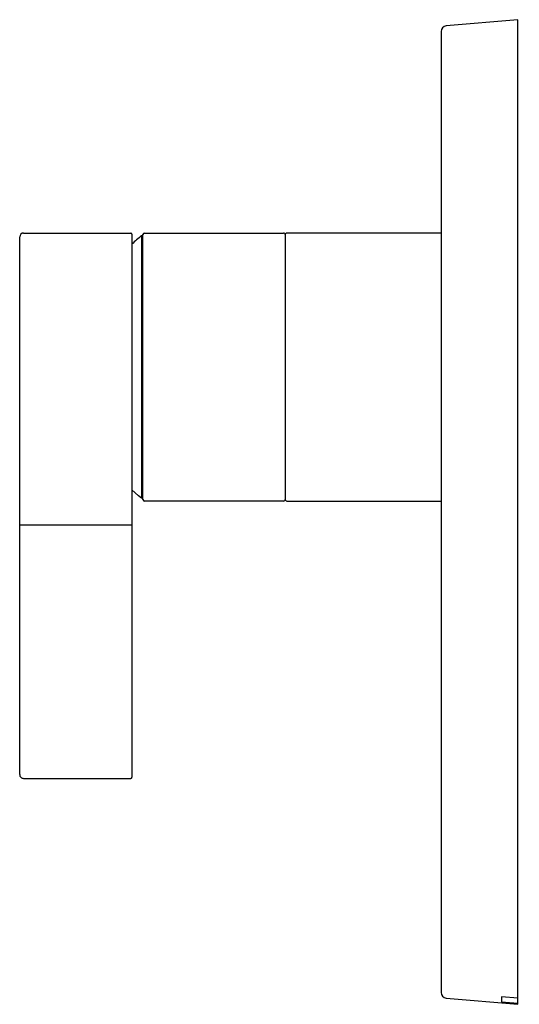
# Model space of a CAD drawing. Units: inches. Extents: x 421.19 to 424.78, y 63.96 to 71.05.
import ezdxf

# ---------------------------------------------------------------- set-up
doc = ezdxf.new("R2010")
doc.units = ezdxf.units.IN
doc.header["$LTSCALE"] = 0.64311
doc.header["$MEASUREMENT"] = 0
doc.layers.get('0').update_dxf_attribs({"color": 255, "linetype": 'CONTINUOUS'})
doc.layers.get('Defpoints').update_dxf_attribs({"linetype": 'CONTINUOUS'})
doc.styles.get("Standard").update_dxf_attribs({"font": 'txt', "width": 0.8})

msp = doc.modelspace()

# ---------------------------------------------------------------- linework, layer by layer
for p, q in [((424.7677, 71.0513), (424.2525, 71.0062)), ((424.7677, 63.9647), (424.7677, 71.0513)), ((424.2165, 70.967), (424.2165, 64.049)), ((421.185, 65.6182), (421.185, 69.4883)), ((421.2126, 69.5159), (421.9842, 69.5159)), ((421.9921, 69.508), (421.9921, 65.5985)), ((422.0709, 69.4962), (422.061, 69.4962)), ((422.061, 69.4962), (422.061, 67.6097)), ((422.0709, 67.5986), (422.0709, 69.5041)), ((422.0827, 69.5159), (423.0827, 69.5159)), ((423.0945, 69.5041), (423.0945, 67.5986)), ((424.2165, 69.5159), (423.1063, 69.5159)), ((421.9921, 67.667), (422.0394, 67.6243)), ((422.0394, 67.6243), (422.0394, 67.6276)), ((422.0394, 67.6276), (422.061, 67.6097)), ((422.061, 67.6097), (422.0709, 67.6097)), ((423.0827, 67.5868), (422.0827, 67.5868)), ((423.1063, 67.5868), (424.2165, 67.5868)), ((421.185, 67.4155), (421.9921, 67.4155)), ((421.2126, 65.5907), (421.9842, 65.5907)), ((424.2525, 64.0098), (424.7677, 63.9647)), ((424.7677, 64.0094), (424.6496, 64.0183)), ((424.6496, 64.0183), (424.6496, 63.9829)), ((424.6496, 63.9829), (424.7677, 63.9719))]:
    msp.add_line(p, q)
for centre, radius, start, end in [((424.2559, 70.967), 0.0394, 95, 180), ((421.2127, 69.4882), 0.0277, 90.20388, 179.79612), ((421.9842, 69.508), 0.00787, 359.95543, 90.01227), ((422.6755, 68.7273), 0.9843, 128.62953, 133.97585), ((422.0827, 69.5041), 0.0118, 90, 180), ((423.0827, 69.5041), 0.0118, 359.95101, 90), ((423.1063, 69.5041), 0.0118, 90, 180.04899), ((422.0827, 67.5986), 0.0118, 180, 270), ((423.0827, 67.5986), 0.0118, 270, 0.00338), ((423.1063, 67.5986), 0.0118, 179.99662, 270), ((421.2126, 65.6182), 0.0276, 179.99914, 270.00003), ((421.9842, 65.5985), 0.00787, 270.00011, 0.00283), ((424.2559, 64.049), 0.0394, 180, 264.95784)]:
    msp.add_arc(centre, radius, start, end)

# ---------------------------------------------------------------- texts
at = {"layer": 'Defpoints'}
for tag, p, s in [('TRADENAME', (424.7679, 67.5099), 'MODULO'), ('MODELNUMBER', (424.7679, 67.5115), 'K-78020T-4'), ('PRODUCT', (424.7679, 67.5082), 'VALVE TRIM')]:
    msp.add_attdef(tag, p, s, height=0.001, dxfattribs=at)

doc.saveas('drawing.dxf')
